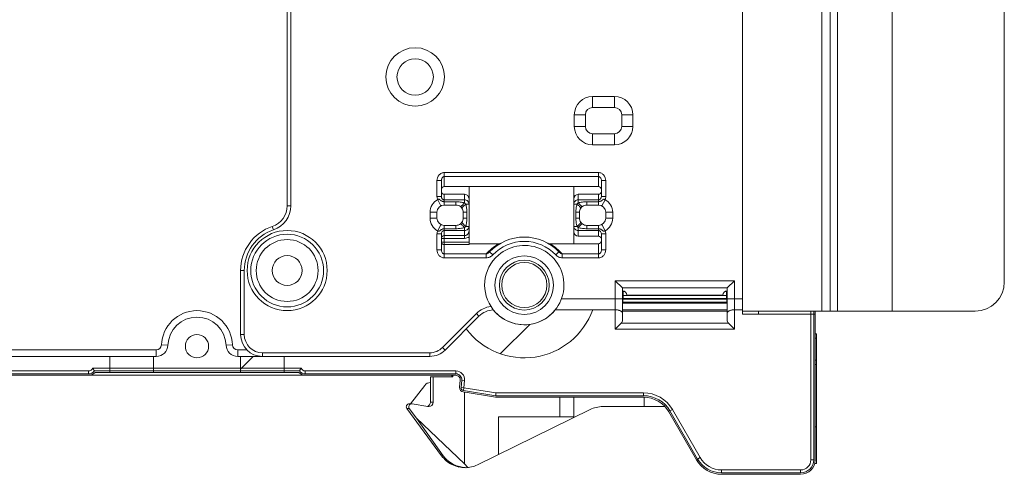
# Model space of a CAD drawing. Units: millimetres. Extents: x 59 to 444, y 124 to 373.
# Drawn here: x 376 to 444, y 209 to 240 of the extents above; entities that cross this region are included whole.
import ezdxf

# ---------------------------------------------------------------- set-up
doc = ezdxf.new("R2010")
doc.units = ezdxf.units.MM
doc.header["$LTSCALE"] = 32.67
doc.layers.get('0').update_dxf_attribs({"linetype": 'CONTINUOUS'})

msp = doc.modelspace()

# ---------------------------------------------------------------- linework, layer by layer
at = {"color": 7, "linetype": 'Continuous', "lineweight": 0}
for p, q in [((443.751, 260.206), (443.751, 222.238)), ((431.2, 220.238), (431.2, 257.467)), ((431.776, 220.238), (431.776, 257.467)), ((432.281, 257.467), (432.281, 220.238)), ((436.042, 220.238), (436.042, 257.467)), ((425.751, 221.083), (425.751, 253.772)), ((394.451, 227.477), (394.451, 246.977)), ((394.701, 227.477), (394.701, 246.705)), ((416.951, 234.983), (415.451, 234.983)), ((415.451, 234.983), (415.451, 234.223)), ((416.951, 234.983), (416.951, 234.223)), ((416.951, 234.223), (415.451, 234.223)), ((414.191, 233.723), (414.951, 233.723)), ((414.191, 233.723), (414.191, 232.923)), ((414.951, 233.723), (414.951, 232.923)), ((418.211, 233.723), (417.451, 233.723)), ((417.451, 232.923), (417.451, 233.723)), ((418.211, 232.923), (418.211, 233.723)), ((414.191, 232.923), (414.951, 232.923)), ((418.211, 232.923), (417.451, 232.923)), ((415.451, 232.423), (416.951, 232.423)), ((415.451, 231.663), (415.451, 232.423)), ((416.951, 231.663), (416.951, 232.423)), ((415.451, 231.663), (416.951, 231.663)), ((405.251, 229.751), (415.851, 229.751)), ((405.251, 229.751), (405.251, 228.79)), ((405.251, 229.479), (415.851, 229.479)), ((415.851, 229.751), (415.851, 228.79)), ((404.751, 229.199), (405.051, 229.199)), ((404.751, 228.104), (404.751, 229.199)), ((405.051, 228.104), (405.051, 229.199)), ((406.951, 228.79), (405.251, 228.79)), ((414.151, 228.79), (406.951, 228.79)), ((406.951, 224.802), (406.951, 228.79)), ((415.851, 228.79), (414.151, 228.79)), ((414.151, 224.855), (414.151, 228.79)), ((416.351, 229.199), (416.051, 229.199)), ((416.051, 229.199), (416.051, 228.104)), ((416.351, 229.199), (416.351, 228.104)), ((406.651, 228.259), (405.251, 228.259)), ((405.251, 228.259), (405.251, 227.523)), ((406.651, 227.668), (406.651, 228.259)), ((415.851, 228.259), (414.451, 228.259)), ((414.451, 227.668), (414.451, 228.259)), ((415.851, 228.259), (415.851, 227.523)), ((394.701, 227.477), (394.451, 227.477)), ((404.751, 228.104), (405.051, 228.104)), ((404.797, 227.888), (405.018, 227.465)), ((406.651, 227.876), (405.251, 227.876)), ((406.051, 227.75), (405.251, 227.75)), ((406.051, 227.523), (405.251, 227.523)), ((406.051, 227.75), (406.051, 227.523)), ((406.729, 227.586), (406.951, 227.586)), ((414.373, 227.586), (414.151, 227.586)), ((415.851, 227.876), (414.451, 227.876)), ((415.851, 227.75), (415.051, 227.75)), ((415.051, 227.75), (415.051, 227.523)), ((415.851, 227.523), (415.051, 227.523)), ((416.351, 228.104), (416.051, 228.104)), ((416.305, 227.888), (416.083, 227.465)), ((404.274, 227.023), (404.751, 227.023)), ((404.274, 227.023), (404.274, 226.623)), ((404.751, 227.023), (404.751, 226.623)), ((406.8, 227.023), (406.551, 227.023)), ((406.551, 226.623), (406.551, 227.023)), ((406.8, 226.623), (406.8, 227.023)), ((414.301, 227.023), (414.551, 227.023)), ((414.301, 227.023), (414.301, 226.623)), ((414.551, 227.023), (414.551, 226.623)), ((416.828, 227.023), (416.351, 227.023)), ((416.351, 226.623), (416.351, 227.023)), ((416.828, 226.623), (416.828, 227.023)), ((404.274, 226.623), (404.751, 226.623)), ((404.797, 225.758), (405.018, 226.18)), ((405.251, 226.123), (406.051, 226.123)), ((405.251, 223.895), (405.251, 226.123)), ((406.051, 225.896), (406.051, 226.123)), ((406.8, 226.623), (406.551, 226.623)), ((414.301, 226.623), (414.551, 226.623)), ((415.051, 226.123), (415.851, 226.123)), ((415.051, 225.896), (415.051, 226.123)), ((415.851, 225.387), (415.851, 226.123)), ((416.305, 225.758), (416.083, 226.18)), ((416.828, 226.623), (416.351, 226.623)), ((393.509, 225.818), (393.429, 226.055)), ((404.751, 225.542), (405.051, 225.542)), ((404.751, 224.447), (404.751, 225.542)), ((405.051, 224.447), (405.051, 225.542)), ((405.251, 225.896), (406.051, 225.896)), ((405.251, 225.769), (406.651, 225.769)), ((406.651, 225.427), (405.251, 225.427)), ((406.651, 225.977), (406.651, 225.233)), ((406.729, 226.059), (406.951, 226.059)), ((414.373, 226.059), (414.151, 226.059)), ((414.451, 225.977), (414.451, 225.387)), ((414.451, 225.769), (415.851, 225.769)), ((415.051, 225.896), (415.851, 225.896)), ((416.351, 225.542), (416.051, 225.542)), ((416.051, 225.542), (416.051, 224.447)), ((416.351, 225.542), (416.351, 224.447)), ((405.051, 225.233), (406.651, 225.233)), ((405.051, 224.983), (406.951, 224.983)), ((405.251, 224.802), (406.951, 224.802)), ((406.951, 224.855), (408.971, 224.855)), ((412.53, 224.855), (415.851, 224.855)), ((415.851, 225.387), (414.451, 225.387)), ((415.851, 223.895), (415.851, 224.855)), ((404.751, 224.447), (405.051, 224.447)), ((408.135, 224.167), (405.251, 224.167)), ((408.135, 223.895), (408.135, 224.167)), ((408.587, 224.1), (408.37, 224.308)), ((412.915, 224.1), (413.131, 224.308)), ((415.851, 224.167), (413.367, 224.167)), ((413.367, 223.895), (413.367, 224.167)), ((416.351, 224.447), (416.051, 224.447)), ((408.135, 223.895), (405.251, 223.895)), ((415.851, 223.895), (413.367, 223.895)), ((391.501, 223.023), (391.251, 223.023)), ((391.251, 218.623), (391.251, 223.023)), ((391.501, 218.623), (391.501, 223.023)), ((417.001, 222.323), (425.201, 222.323)), ((417.001, 219.003), (417.001, 222.323)), ((417.501, 221.823), (417.001, 222.323)), ((424.701, 221.823), (425.201, 222.323)), ((425.201, 219.003), (425.201, 222.323)), ((417.501, 221.823), (424.701, 221.823)), ((417.501, 219.614), (417.501, 221.823)), ((417.666, 221.573), (417.541, 221.573)), ((417.543, 221.315), (417.541, 221.573)), ((424.66, 221.573), (424.536, 221.573)), ((424.659, 221.315), (424.66, 221.573)), ((424.701, 219.614), (424.701, 221.823)), ((413.308, 221.083), (417.501, 221.083)), ((417.529, 220.849), (417.501, 220.849)), ((417.51, 220.773), (417.501, 220.681)), ((424.692, 220.773), (417.51, 220.773)), ((424.673, 220.843), (417.529, 220.843)), ((417.538, 221.057), (417.542, 221.091)), ((424.663, 221.057), (417.538, 221.057)), ((424.66, 221.091), (417.542, 221.091)), ((424.659, 221.315), (417.543, 221.315)), ((417.8, 221.338), (424.401, 221.338)), ((417.801, 221.332), (424.401, 221.332)), ((424.663, 221.057), (424.66, 221.091)), ((424.701, 220.849), (424.673, 220.849)), ((424.692, 220.773), (424.701, 220.681)), ((424.701, 221.083), (425.751, 221.083)), ((425.751, 220.023), (425.751, 221.083)), ((407.456, 220.06), (405.135, 217.739)), ((407.456, 220.06), (407.633, 219.883)), ((417.001, 220.323), (412.88, 220.323)), ((412.88, 220.323), (415.453, 220.323)), ((417.501, 220.326), (424.701, 220.326)), ((417.501, 220.237), (424.701, 220.237)), ((425.751, 220.323), (425.201, 220.323)), ((441.751, 220.238), (425.751, 220.238)), ((425.751, 220.023), (430.751, 220.023)), ((426.851, 220.023), (426.851, 220.238)), ((430.451, 210.023), (430.451, 220.238)), ((430.651, 210.023), (430.651, 220.238)), ((430.751, 210.023), (430.751, 220.238)), ((405.311, 217.562), (407.633, 219.883)), ((406.76, 219.011), (407.633, 219.883)), ((409.103, 217.302), (411.125, 219.324)), ((417.41, 219.413), (417.001, 219.003)), ((424.791, 219.413), (417.41, 219.413)), ((424.791, 219.413), (425.201, 219.003)), ((425.201, 219.003), (417.001, 219.003)), ((430.851, 218.673), (430.751, 218.673)), ((430.851, 209.773), (430.851, 218.673)), ((391.501, 218.623), (391.251, 218.623)), ((430.851, 218.373), (430.751, 218.373)), ((370.451, 217.567), (385.453, 217.567)), ((385.453, 217.123), (385.453, 217.567)), ((386.252, 217.894), (385.808, 217.91)), ((390.249, 217.894), (390.694, 217.91)), ((391.049, 217.567), (391.685, 217.567)), ((391.049, 217.123), (391.049, 217.567)), ((404.251, 217.373), (392.751, 217.373)), ((392.751, 217.373), (392.751, 217.123)), ((404.251, 217.373), (404.251, 217.123)), ((405.135, 217.739), (405.311, 217.562)), ((370.451, 217.123), (385.453, 217.123)), ((385.251, 217.123), (382.251, 217.123)), ((382.251, 217.123), (382.251, 216.023)), ((385.251, 216.023), (385.251, 217.123)), ((391.049, 217.123), (404.251, 217.123)), ((391.251, 217.123), (394.251, 217.123)), ((391.251, 216.023), (391.251, 217.123)), ((391.251, 216.25), (392.123, 217.123)), ((394.251, 217.123), (394.251, 216.023)), ((430.751, 216.873), (430.851, 216.873)), ((380.804, 216.123), (371.051, 216.123)), ((380.804, 216.123), (380.804, 215.923)), ((395.415, 216.323), (381.086, 216.323)), ((395.298, 216.123), (381.204, 216.123)), ((395.251, 216.023), (381.251, 216.023)), ((382.251, 216.023), (385.251, 216.023)), ((394.251, 216.023), (391.251, 216.023)), ((406.05, 216.123), (395.698, 216.123)), ((395.698, 216.123), (395.698, 215.923)), ((406.05, 216.123), (406.05, 215.923)), ((430.851, 216.573), (430.751, 216.573)), ((380.804, 215.923), (371.051, 215.923)), ((371.051, 215.823), (380.804, 215.823)), ((380.804, 215.823), (395.698, 215.823)), ((406.05, 215.923), (395.698, 215.923)), ((395.698, 215.823), (406.05, 215.823)), ((404.305, 215.723), (405.84, 215.723)), ((404.305, 215.723), (404.305, 213.973)), ((404.488, 215.723), (404.488, 213.973)), ((405.776, 215.823), (405.776, 215.723)), ((405.84, 215.823), (405.84, 215.723)), ((406.348, 215.497), (406.305, 215.001)), ((406.405, 214.992), (406.448, 215.488)), ((406.647, 215.47), (406.448, 215.488)), ((406.604, 214.975), (406.647, 215.47)), ((402.919, 213.866), (403.907, 215.131)), ((406.604, 214.975), (406.405, 214.992)), ((406.557, 214.679), (408.781, 214.323)), ((406.604, 214.975), (406.572, 214.777)), ((408.789, 214.423), (406.572, 214.777)), ((408.805, 214.623), (406.604, 214.975)), ((406.651, 214.664), (406.651, 209.752)), ((408.805, 214.623), (408.789, 214.423)), ((418.946, 214.623), (408.805, 214.623)), ((418.946, 214.623), (418.946, 214.423)), ((404.488, 213.973), (404.305, 213.973)), ((408.781, 214.323), (418.946, 214.323)), ((418.946, 214.423), (408.789, 214.423)), ((413.192, 214.323), (413.192, 212.973)), ((414.151, 214.323), (414.151, 212.973)), ((418.993, 214.321), (418.993, 213.673)), ((402.849, 213.549), (402.679, 213.549)), ((402.679, 213.549), (405.062, 210.301)), ((403.015, 213.866), (402.843, 213.866)), ((402.849, 213.549), (403.343, 212.881)), ((403.015, 213.866), (403.051, 213.863)), ((404.128, 213.677), (403.051, 213.863)), ((404.182, 213.673), (404.128, 213.677)), ((407.531, 209.677), (415.271, 213.469)), ((416.151, 213.673), (420.419, 213.673)), ((420.678, 213.323), (422.583, 210.023)), ((420.938, 213.473), (420.765, 213.373)), ((422.67, 210.073), (420.765, 213.373)), ((422.843, 210.173), (420.938, 213.473)), ((403.343, 212.881), (406.651, 209.752)), ((403.343, 212.881), (405.175, 210.301)), ((408.979, 212.973), (414.151, 212.973)), ((408.979, 212.973), (408.979, 210.386)), ((430.751, 212.273), (430.851, 212.273)), ((405.175, 210.301), (405.062, 210.301)), ((422.843, 210.173), (422.67, 210.073)), ((430.451, 210.023), (430.651, 210.023)), ((406.251, 209.523), (406.251, 209.53)), ((406.651, 209.752), (406.868, 209.485)), ((429.751, 209.323), (424.315, 209.323)), ((424.315, 209.323), (424.315, 209.123)), ((429.751, 209.323), (429.751, 209.123)), ((430.851, 209.773), (430.718, 209.773)), ((429.751, 209.123), (424.315, 209.123)), ((424.315, 209.023), (429.751, 209.023))]:
    msp.add_line(p, q, dxfattribs=at)
for centre, radius in [((403.251, 236.323), 2.01), ((403.251, 236.323), 1.25), ((394.451, 223.023), 2.75), ((394.451, 223.023), 2.5), ((394.451, 223.023), 2.125), ((394.451, 223.023), 1.025), ((410.751, 222.023), 2.013), ((410.751, 222.023), 1.714), ((410.751, 222.023), 1.55), ((388.251, 217.823), 0.8)]:
    msp.add_circle(centre, radius, dxfattribs=at)
for centre, radius, start, end in [((415.451, 233.723), 1.26, 90, 180), ((416.951, 233.723), 1.26, 0, 90), ((415.451, 233.723), 0.5, 90, 180), ((416.951, 233.723), 0.5, 0, 90), ((415.451, 232.923), 1.26, 180, 270), ((415.451, 232.923), 0.5, 180, 270), ((416.951, 232.923), 1.26, 270, 360), ((416.951, 232.923), 0.5, 270, 360), ((392.951, 227.477), 1.5, 288.61146, 360), ((392.951, 227.477), 1.75, 288.61146, 360), ((405.251, 227.023), 0.977, 117.7085, 180), ((405.284, 228.104), 0.533, 179.97395, 203.90528), ((405.251, 227.023), 0.5, 90.00011, 180), ((406.051, 227.023), 0.5, 52.4937, 90), ((415.051, 227.023), 0.5, 90, 127.5063), ((415.851, 227.023), 0.5, 0, 89.99989), ((415.818, 228.104), 0.533, 336.09465, 0.02607), ((415.851, 227.023), 0.977, 0, 62.29151), ((406.049, 227.021), 0.503, 34.96375, 52.44231), ((406.051, 227.023), 0.5, 0.00041, 34.91195), ((415.051, 227.023), 0.5, 145.08802, 179.99963), ((415.053, 227.021), 0.503, 127.55769, 145.03626), ((405.251, 226.623), 0.977, 180, 242.29151), ((405.251, 226.623), 0.5, 180, 269.99989), ((406.051, 226.623), 0.5, 270, 307.5063), ((406.049, 226.625), 0.503, 307.55769, 325.03626), ((406.051, 226.623), 0.5, 325.08802, 359.99963), ((415.051, 226.623), 0.5, 180.00041, 214.91195), ((415.053, 226.625), 0.503, 214.96375, 232.44231), ((415.051, 226.623), 0.5, 232.4937, 270), ((415.851, 226.623), 0.5, 270.00011, 360), ((415.851, 226.623), 0.977, 297.7085, 360), ((394.451, 223.023), 3.2, 108.61146, 180), ((394.451, 223.023), 2.95, 108.61146, 180), ((405.284, 225.542), 0.533, 156.09465, 180.02607), ((415.818, 225.542), 0.533, 359.97395, 23.90528), ((410.751, 221.842), 3.5, 120.55869, 138.36748), ((410.751, 222.023), 3.3, 43.82889, 136.1711), ((410.751, 222.023), 3, 43.82891, 136.17109), ((410.751, 222.023), 2.725, 218.64331, 130.78725), ((410.751, 221.842), 3.5, 41.63243, 59.44136), ((410.751, 222.023), 2.725, 130.78725, 218.64331), ((441.751, 222.238), 2, 270, 360), ((417.501, 221.323), 0.3, 1.80318, 90.00023), ((424.701, 221.323), 0.3, 90.00023, 178.19682), ((388.251, 217.823), 2.444, 2.04864, 177.95136), ((410.751, 222.023), 5, 217.04437, 340.12313), ((408.693, 218.823), 1.75, 97.86298, 135), ((408.693, 218.823), 1.5, 92.71295, 135), ((408.693, 218.823), 1.5, 92.71295, 135), ((410.751, 222.023), 2.725, 218.64331, 321.40193), ((388.251, 217.823), 2, 2.04815, 177.95185), ((392.751, 218.623), 1.5, 180, 270), ((392.751, 218.623), 1.25, 180, 270), ((385.453, 217.923), 0.356, 270.00243, 357.95294), ((385.453, 217.923), 0.8, 270.00243, 357.95086), ((391.049, 217.923), 0.8, 182.04914, 269.99757), ((391.049, 217.923), 0.356, 182.04706, 269.99757), ((404.251, 218.623), 1.25, 270, 315), ((404.251, 218.623), 1.5, 270, 315), ((380.804, 216.423), 0.3, 270, 340.52878), ((380.804, 216.423), 0.5, 270, 323.1301), ((380.804, 216.423), 0.6, 270, 318.18969), ((395.698, 216.423), 0.6, 221.81031, 270), ((395.698, 216.423), 0.5, 216.8699, 270), ((395.698, 216.423), 0.3, 199.47122, 270), ((406.05, 215.523), 0.6, 355, 90), ((404.301, 214.823), 0.5, 89.51234, 142), ((406.05, 215.523), 0.4, 355, 90), ((406.05, 215.523), 0.3, 355, 90), ((406.604, 214.975), 0.3, 175, 260.90972), ((406.604, 214.975), 0.2, 175, 260.90972), ((418.946, 212.323), 2.3, 30, 90), ((418.946, 212.323), 2.1, 30, 90), ((418.946, 212.323), 2, 30, 90), ((416.151, 211.673), 2, 90, 116.10122), ((424.315, 211.023), 2, 210, 270), ((424.315, 211.023), 1.9, 210, 270), ((424.315, 211.023), 1.7, 210, 270), ((429.751, 210.023), 1, 270, 360), ((429.751, 210.023), 0.9, 270, 360), ((429.751, 210.023), 0.7, 270, 360), ((406.728, 211.485), 2.012, 256.28928, 268.90307), ((406.651, 211.473), 2, 271.10031, 296.10122)]:
    msp.add_arc(centre, radius, start, end, dxfattribs=at)
for centre, major_axis, ratio, start_param, end_param in [((405.251, 228.569), (0, 0.221), 0.906308, 0, 1.570796), ((415.851, 228.569), (0, -0.221), 0.906308, 1.570796, 3.141593), ((405.251, 228.466), (0, 0.207), 0.965926, 1.570796, 3.141593), ((406.651, 227.948), (0, 0.311), 0.965926, -1.570796, 0), ((414.451, 227.948), (0, 0.311), 0.965926, 0, 1.570796), ((415.851, 228.466), (0, -0.207), 0.965926, 0, 1.570796), ((414.451, 225.697), (0, 0.311), 0.965926, -4.712389, -3.141593), ((415.851, 225.18), (0, -0.207), 0.965926, 1.570796, 3.141593), ((415.851, 225.076), (0, -0.221), 0.906308, 0, 1.570796), ((417.525, 222.273), (0, 1.5), 0.008727, -3.141593, -2.835003), ((417.542, 216.076), (0, 5), 0.008727, 0.087266, 0.30659), ((417.542, 221.24), (0, 0.15), 0.008727, -3.054326, -1.047198), ((424.66, 221.24), (0, 0.15), 0.008727, 1.047198, 3.054326), ((424.66, 216.076), (0, 5), 0.008727, -0.30659, -0.087266), ((424.677, 222.273), (0, 1.5), 0.008727, -3.448182, -3.141593), ((417.001, 219.614), (0.5, 0), 0.700208, -0.610865, 0), ((425.201, 219.614), (0.5, 0), 0.700208, 3.141593, 3.752458), ((404, 213.973), (0.305, 0), 0.985096, -1.296089, 0), ((404.181, 213.973), (0.307, 0), 0.977303, -1.570626, 0), ((402.843, 213.666), (0.203, 0), 0.985096, 1.57115, 3.767491), ((403.015, 213.666), (0.205, 0), 0.977303, 1.571207, 3.767491), ((406.707, 211.473), (2.03, 0), 0.985096, -2.515694, -2.04724), ((406.696, 211.473), (2.006, 0), 0.996917, -2.04724, -1.794701)]:
    msp.add_ellipse(centre, major_axis=major_axis, ratio=ratio, start_param=start_param, end_param=end_param, dxfattribs=at)
for points, knots in [([(404.751, 229.199), (404.751, 229.268), (404.774, 229.406), (404.861, 229.558), (404.961, 229.653), (405.049, 229.708), (405.147, 229.743), (405.216, 229.751), (405.251, 229.751)], [0, 0, 0, 0, 0.249664, 0.49915, 0.624394, 0.749614, 0.874815, 1, 1, 1, 1]), ([(405.051, 229.199), (405.051, 229.23), (405.058, 229.291), (405.086, 229.364), (405.122, 229.416), (405.157, 229.449), (405.201, 229.473), (405.234, 229.479), (405.251, 229.479)], [0, 0, 0, 0, 0.242193, 0.486741, 0.611408, 0.738315, 0.868015, 1, 1, 1, 1]), ([(415.851, 229.751), (415.885, 229.751), (415.954, 229.743), (416.052, 229.708), (416.14, 229.653), (416.24, 229.558), (416.327, 229.406), (416.351, 229.268), (416.351, 229.199)], [0, 0, 0, 0, 0.125185, 0.250386, 0.375606, 0.50085, 0.750336, 1, 1, 1, 1]), ([(415.851, 229.479), (415.867, 229.479), (415.901, 229.473), (415.944, 229.449), (415.979, 229.416), (416.016, 229.364), (416.044, 229.291), (416.051, 229.23), (416.051, 229.199)], [0, 0, 0, 0, 0.131985, 0.261685, 0.388592, 0.513259, 0.757807, 1, 1, 1, 1]), ([(405.251, 227.75), (405.229, 227.75), (405.187, 227.754), (405.125, 227.772), (405.067, 227.8), (405.023, 227.83), (404.99, 227.856), (404.966, 227.877), (404.941, 227.896), (404.915, 227.913), (404.884, 227.921), (404.853, 227.917), (404.824, 227.905), (404.805, 227.894), (404.797, 227.888)], [0, 0, 0, 0, 0.126077, 0.252156, 0.378225, 0.504203, 0.567085, 0.629759, 0.69202, 0.753456, 0.813909, 0.874808, 0.937023, 1, 1, 1, 1]), ([(405.251, 227.876), (405.236, 227.876), (405.208, 227.88), (405.154, 227.9), (405.099, 227.947), (405.06, 228.021), (405.051, 228.077), (405.051, 228.104)], [0, 0, 0, 0, 0.129069, 0.257347, 0.508605, 0.755482, 1, 1, 1, 1]), ([(406.651, 227.668), (406.554, 227.699), (406.355, 227.738), (406.152, 227.75), (406.051, 227.75)], [0, 0, 0, 0, 0.499137, 1, 1, 1, 1]), ([(406.651, 227.668), (406.621, 227.636), (406.565, 227.577), (406.494, 227.511), (406.442, 227.469), (406.409, 227.445), (406.381, 227.429), (406.363, 227.421), (406.355, 227.419)], [0, 0, 0, 0, 0.336027, 0.62722, 0.749331, 0.852947, 0.936657, 1, 1, 1, 1]), ([(406.729, 227.586), (406.695, 227.559), (406.633, 227.506), (406.563, 227.439), (406.517, 227.39), (406.491, 227.36), (406.473, 227.333), (406.464, 227.316), (406.461, 227.309)], [0, 0, 0, 0, 0.336433, 0.628032, 0.750266, 0.853877, 0.937346, 1, 1, 1, 1]), ([(406.951, 227.586), (406.951, 227.624), (406.935, 227.701), (406.868, 227.797), (406.768, 227.861), (406.69, 227.876), (406.651, 227.876)], [0, 0, 0, 0, 0.245984, 0.494339, 0.746011, 1, 1, 1, 1]), ([(406.729, 227.586), (406.711, 227.609), (406.686, 227.637), (406.658, 227.662), (406.651, 227.668)], [0, 0, 0, 0, 0.751049, 1, 1, 1, 1]), ([(406.8, 227.023), (406.8, 227.118), (406.79, 227.308), (406.755, 227.495), (406.729, 227.586)], [0, 0, 0, 0, 0.500614, 1, 1, 1, 1]), ([(414.451, 227.876), (414.412, 227.876), (414.333, 227.861), (414.234, 227.797), (414.167, 227.701), (414.151, 227.624), (414.151, 227.586)], [0, 0, 0, 0, 0.253989, 0.505661, 0.754016, 1, 1, 1, 1]), ([(414.373, 227.586), (414.347, 227.495), (414.312, 227.308), (414.301, 227.118), (414.301, 227.023)], [0, 0, 0, 0, 0.499386, 1, 1, 1, 1]), ([(414.451, 227.668), (414.444, 227.662), (414.416, 227.637), (414.39, 227.609), (414.373, 227.586)], [0, 0, 0, 0, 0.248951, 1, 1, 1, 1]), ([(414.373, 227.586), (414.407, 227.559), (414.468, 227.506), (414.539, 227.439), (414.584, 227.39), (414.61, 227.36), (414.629, 227.333), (414.638, 227.316), (414.641, 227.309)], [0, 0, 0, 0, 0.336433, 0.628032, 0.750266, 0.853877, 0.937346, 1, 1, 1, 1]), ([(415.051, 227.75), (414.949, 227.75), (414.747, 227.738), (414.547, 227.699), (414.451, 227.668)], [0, 0, 0, 0, 0.500863, 1, 1, 1, 1]), ([(414.451, 227.668), (414.48, 227.636), (414.536, 227.577), (414.608, 227.511), (414.66, 227.469), (414.693, 227.445), (414.721, 227.429), (414.738, 227.421), (414.746, 227.419)], [0, 0, 0, 0, 0.336027, 0.62722, 0.749331, 0.852947, 0.936657, 1, 1, 1, 1]), ([(416.051, 228.104), (416.051, 228.077), (416.042, 228.021), (416.003, 227.947), (415.947, 227.9), (415.894, 227.88), (415.865, 227.876), (415.851, 227.876)], [0, 0, 0, 0, 0.244518, 0.491395, 0.742653, 0.870931, 1, 1, 1, 1]), ([(416.305, 227.888), (416.296, 227.894), (416.278, 227.905), (416.249, 227.917), (416.218, 227.921), (416.187, 227.913), (416.16, 227.896), (416.136, 227.877), (416.111, 227.856), (416.078, 227.83), (416.034, 227.8), (415.977, 227.772), (415.915, 227.754), (415.872, 227.75), (415.851, 227.75)], [0, 0, 0, 0, 0.062977, 0.125192, 0.186091, 0.246544, 0.30798, 0.370241, 0.432915, 0.495797, 0.621775, 0.747844, 0.873923, 1, 1, 1, 1]), ([(406.651, 225.977), (406.621, 226.01), (406.565, 226.068), (406.494, 226.135), (406.442, 226.177), (406.409, 226.2), (406.381, 226.217), (406.363, 226.224), (406.355, 226.226)], [0, 0, 0, 0, 0.336027, 0.62722, 0.749331, 0.852947, 0.936657, 1, 1, 1, 1]), ([(406.729, 226.059), (406.695, 226.087), (406.633, 226.139), (406.563, 226.206), (406.517, 226.255), (406.491, 226.286), (406.473, 226.312), (406.464, 226.329), (406.461, 226.337)], [0, 0, 0, 0, 0.336433, 0.628032, 0.750266, 0.853877, 0.937346, 1, 1, 1, 1]), ([(406.729, 226.059), (406.755, 226.15), (406.79, 226.338), (406.8, 226.528), (406.8, 226.623)], [0, 0, 0, 0, 0.499386, 1, 1, 1, 1]), ([(414.301, 226.623), (414.301, 226.528), (414.312, 226.338), (414.347, 226.15), (414.373, 226.059)], [0, 0, 0, 0, 0.500614, 1, 1, 1, 1]), ([(414.373, 226.059), (414.407, 226.087), (414.468, 226.139), (414.539, 226.206), (414.584, 226.255), (414.61, 226.286), (414.629, 226.312), (414.638, 226.329), (414.641, 226.337)], [0, 0, 0, 0, 0.336433, 0.628032, 0.750266, 0.853877, 0.937346, 1, 1, 1, 1]), ([(414.451, 225.977), (414.48, 226.01), (414.536, 226.068), (414.608, 226.135), (414.66, 226.177), (414.693, 226.2), (414.721, 226.217), (414.738, 226.224), (414.746, 226.226)], [0, 0, 0, 0, 0.336027, 0.62722, 0.749331, 0.852947, 0.936657, 1, 1, 1, 1]), ([(404.797, 225.758), (404.805, 225.752), (404.824, 225.741), (404.853, 225.729), (404.884, 225.724), (404.915, 225.733), (404.941, 225.749), (404.966, 225.769), (404.99, 225.789), (405.023, 225.816), (405.067, 225.846), (405.125, 225.874), (405.187, 225.892), (405.229, 225.896), (405.251, 225.896)], [0, 0, 0, 0, 0.062977, 0.125192, 0.186091, 0.246544, 0.30798, 0.370241, 0.432915, 0.495797, 0.621775, 0.747844, 0.873923, 1, 1, 1, 1]), ([(405.051, 225.542), (405.051, 225.569), (405.06, 225.624), (405.099, 225.699), (405.154, 225.745), (405.208, 225.766), (405.236, 225.769), (405.251, 225.769)], [0, 0, 0, 0, 0.244518, 0.491395, 0.742653, 0.870931, 1, 1, 1, 1]), ([(405.251, 225.427), (405.225, 225.427), (405.173, 225.417), (405.106, 225.374), (405.061, 225.31), (405.051, 225.259), (405.051, 225.233)], [0, 0, 0, 0, 0.253989, 0.505661, 0.754017, 1, 1, 1, 1]), ([(406.051, 225.896), (406.152, 225.896), (406.355, 225.907), (406.554, 225.947), (406.651, 225.977)], [0, 0, 0, 0, 0.500863, 1, 1, 1, 1]), ([(406.651, 225.977), (406.658, 225.983), (406.686, 226.009), (406.711, 226.037), (406.729, 226.059)], [0, 0, 0, 0, 0.248951, 1, 1, 1, 1]), ([(406.651, 225.769), (406.69, 225.769), (406.768, 225.784), (406.868, 225.848), (406.935, 225.945), (406.951, 226.021), (406.951, 226.059)], [0, 0, 0, 0, 0.253989, 0.505661, 0.754016, 1, 1, 1, 1]), ([(406.951, 225.751), (406.951, 225.711), (406.937, 225.629), (406.884, 225.539), (406.824, 225.483), (406.771, 225.451), (406.712, 225.431), (406.671, 225.427), (406.651, 225.427)], [0, 0, 0, 0, 0.248273, 0.497093, 0.622448, 0.748092, 0.873978, 1, 1, 1, 1]), ([(414.151, 226.059), (414.151, 226.021), (414.167, 225.945), (414.234, 225.848), (414.333, 225.784), (414.412, 225.769), (414.451, 225.769)], [0, 0, 0, 0, 0.245984, 0.494339, 0.746011, 1, 1, 1, 1]), ([(414.373, 226.059), (414.39, 226.037), (414.416, 226.009), (414.444, 225.983), (414.451, 225.977)], [0, 0, 0, 0, 0.751049, 1, 1, 1, 1]), ([(414.451, 225.977), (414.547, 225.947), (414.747, 225.907), (414.949, 225.896), (415.051, 225.896)], [0, 0, 0, 0, 0.499137, 1, 1, 1, 1]), ([(415.851, 225.896), (415.872, 225.896), (415.915, 225.892), (415.977, 225.874), (416.034, 225.846), (416.078, 225.816), (416.111, 225.789), (416.136, 225.769), (416.16, 225.749), (416.187, 225.733), (416.218, 225.724), (416.249, 225.729), (416.278, 225.741), (416.296, 225.752), (416.305, 225.758)], [0, 0, 0, 0, 0.126077, 0.252156, 0.378225, 0.504203, 0.567085, 0.629759, 0.69202, 0.753456, 0.813909, 0.874808, 0.937023, 1, 1, 1, 1]), ([(415.851, 225.769), (415.865, 225.769), (415.894, 225.766), (415.947, 225.745), (416.003, 225.699), (416.042, 225.624), (416.051, 225.569), (416.051, 225.542)], [0, 0, 0, 0, 0.129069, 0.257347, 0.508605, 0.755482, 1, 1, 1, 1]), ([(405.051, 224.983), (405.051, 224.959), (405.059, 224.923), (405.084, 224.881), (405.117, 224.844), (405.173, 224.811), (405.225, 224.802), (405.251, 224.802)], [0, 0, 0, 0, 0.238247, 0.360303, 0.484618, 0.739096, 1, 1, 1, 1]), ([(406.951, 225.337), (406.908, 225.304), (406.812, 225.252), (406.704, 225.233), (406.651, 225.233)], [0, 0, 0, 0, 0.500047, 1, 1, 1, 1]), ([(408.972, 224.855), (408.986, 224.855), (409.044, 224.86), (409.1, 224.88), (409.138, 224.902)], [0, 0, 0, 0, 0.250867, 1, 1, 1, 1]), ([(412.364, 224.902), (412.377, 224.894), (412.428, 224.869), (412.487, 224.855), (412.53, 224.855)], [0, 0, 0, 0, 0.251105, 1, 1, 1, 1]), ([(405.251, 223.895), (405.216, 223.895), (405.147, 223.903), (405.049, 223.937), (404.961, 223.992), (404.861, 224.088), (404.774, 224.24), (404.751, 224.378), (404.751, 224.447)], [0, 0, 0, 0, 0.125185, 0.250386, 0.375606, 0.50085, 0.750336, 1, 1, 1, 1]), ([(405.251, 224.167), (405.234, 224.167), (405.201, 224.173), (405.157, 224.197), (405.122, 224.23), (405.086, 224.281), (405.058, 224.354), (405.051, 224.416), (405.051, 224.447)], [0, 0, 0, 0, 0.131985, 0.261685, 0.388592, 0.513259, 0.757807, 1, 1, 1, 1]), ([(408.37, 224.308), (408.338, 224.275), (408.285, 224.23), (408.203, 224.185), (408.158, 224.171), (408.135, 224.167)], [0, 0, 0, 0, 0.495049, 0.745595, 1, 1, 1, 1]), ([(408.587, 224.1), (408.528, 224.039), (408.423, 223.962), (408.262, 223.905), (408.177, 223.895), (408.135, 223.895)], [0, 0, 0, 0, 0.499093, 0.749601, 1, 1, 1, 1]), ([(413.367, 223.895), (413.324, 223.895), (413.239, 223.905), (413.079, 223.962), (412.973, 224.039), (412.915, 224.1)], [0, 0, 0, 0, 0.250399, 0.500907, 1, 1, 1, 1]), ([(413.367, 224.167), (413.343, 224.171), (413.298, 224.185), (413.217, 224.23), (413.163, 224.275), (413.131, 224.308)], [0, 0, 0, 0, 0.254405, 0.50495, 1, 1, 1, 1]), ([(416.351, 224.447), (416.351, 224.378), (416.327, 224.24), (416.24, 224.088), (416.14, 223.992), (416.052, 223.937), (415.954, 223.903), (415.885, 223.895), (415.851, 223.895)], [0, 0, 0, 0, 0.249664, 0.49915, 0.624394, 0.749614, 0.874815, 1, 1, 1, 1]), ([(416.051, 224.447), (416.051, 224.416), (416.044, 224.354), (416.016, 224.281), (415.979, 224.23), (415.944, 224.197), (415.901, 224.173), (415.867, 224.167), (415.851, 224.167)], [0, 0, 0, 0, 0.242193, 0.486741, 0.611408, 0.738315, 0.868015, 1, 1, 1, 1]), ([(417.501, 220.12), (417.501, 220.132), (417.493, 220.159), (417.463, 220.194), (417.418, 220.228), (417.357, 220.259), (417.282, 220.285), (417.196, 220.306), (417.101, 220.32), (417.035, 220.323), (417.001, 220.323)], [0, 0, 0, 0, 0.063554, 0.141171, 0.238687, 0.357516, 0.496637, 0.653302, 0.823097, 1, 1, 1, 1]), ([(424.701, 220.12), (424.701, 220.132), (424.709, 220.159), (424.738, 220.194), (424.784, 220.228), (424.844, 220.259), (424.919, 220.285), (425.006, 220.306), (425.101, 220.32), (425.167, 220.323), (425.201, 220.323)], [0, 0, 0, 0, 0.063554, 0.141171, 0.238687, 0.357516, 0.496637, 0.653302, 0.823097, 1, 1, 1, 1]), ([(381.086, 216.323), (381.117, 216.28), (381.157, 216.213), (381.193, 216.145), (381.204, 216.123)], [0, 0, 0, 0, 0.683961, 1, 1, 1, 1]), ([(395.415, 216.323), (395.385, 216.28), (395.345, 216.213), (395.309, 216.145), (395.298, 216.123)], [0, 0, 0, 0, 0.683969, 1, 1, 1, 1]), ([(406.772, 209.476), (406.647, 209.483), (406.382, 209.518), (405.968, 209.647), (405.618, 209.846), (405.352, 210.079), (405.23, 210.223), (405.175, 210.301)], [0, 0, 0, 0, 0.20225, 0.429924, 0.69615, 0.84588, 1, 1, 1, 1])]:
    msp.add_open_spline(points, degree=3, knots=knots, dxfattribs=at)

doc.saveas('drawing.dxf')
